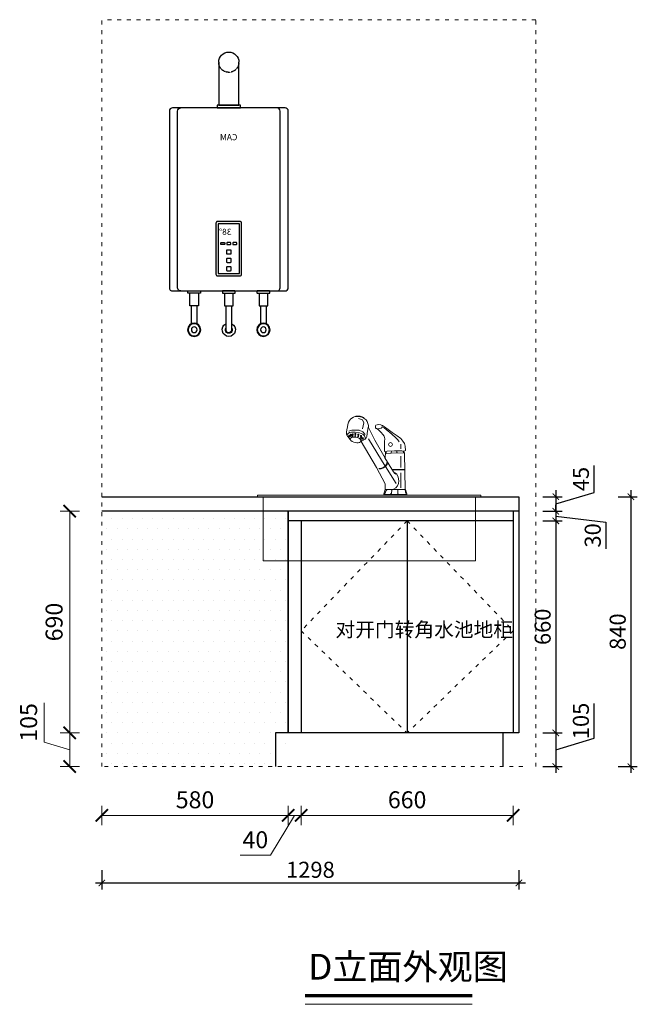
# Model space of a CAD drawing. Units: millimetres. Extents: x 646681 to 671393, y 18449 to 23271.
# Drawn here: x 669472 to 671393, y 19225 to 22290 of the extents above; entities that cross this region are included whole.
import ezdxf
from ezdxf.enums import TextEntityAlignment as Align

# ---------------------------------------------------------------- set-up
doc = ezdxf.new("R2010")
doc.units = ezdxf.units.MM
doc.linetypes.add('ACAD_ISO03W100', pattern=[30, 12, -18])
doc.linetypes.add('DASH', pattern=[0.35, 0.25, -0.1])
doc.layers.get('Defpoints').update_dxf_attribs({"color": 251})
for name, color, linetype, lineweight in [('4文字说明', 126, 'Continuous', 13), ('组件', 8, 'Continuous', 5), ('虚线', 251, 'ACAD_ISO03W100', 5)]:
    doc.layers.add(name, color=color, linetype=linetype, lineweight=lineweight)
doc.layers.add('石材台面', color=202, linetype='Continuous')
doc.styles.add('Chen-细体', font='txt')
doc.styles.add('中文', font='txt', dxfattribs={"width": 0.8, "height": 2.5})
doc.styles.add('宋体', font='txt', dxfattribs={"width": 0.8})
doc.styles.add('文字标准', font='txt', dxfattribs={"width": 0.8})
doc.styles.add('黑体', font='simhei.ttf', dxfattribs={"width": 0.9})
doc.dimstyles.new('AC20', dxfattribs={"dimscale": 20, "dimtxt": 2.5, "dimasz": 1, "dimexe": 1, "dimexo": 1, "dimgap": 0.8, "dimtad": 1, "dimdsep": 46, "dimtxsty": '宋体', "dimblk": 'ARCHTICK', "dimcen": 10, "dimdle": 1, "dimclrd": 5, "dimclre": 5, "dimclrt": 7, "dimadec": 0, "dimazin": 0, "dimtfac": 1, "dimtmove": 1, "dimatfit": 2, "dimldrblk": 'A', "dimfxl": 2, "dimfxlon": 1, "dimtvp": 1, "dimtfillclr": 7, "dimtolj": 1, "dimtzin": 0, "dimarcsym": 0})
doc.dimstyles.new('常规标注', dxfattribs={"dimscale": 24, "dimtxt": 2.2, "dimasz": 1.6, "dimexe": 1.25, "dimexo": 0.625, "dimtad": 1, "dimdec": 1, "dimdsep": 46, "dimtxsty": '黑体', "dimblk": 'ARCHTICK', "dimcen": 2, "dimclrd": 5, "dimclre": 5, "dimclrt": 256, "dimadec": 0, "dimazin": 0, "dimtfac": 1, "dimtdec": 1, "dimtmove": 1, "dimatfit": 3, "dimfxl": 1.25, "dimfxlon": 1, "dimlwd": 15, "dimlwe": 15, "dimarcsym": 1})

# ---------------------------------------------------------------- blocks, each defined once
blk = doc.blocks.new('_ArchTick')
at = {"color": 0, "linetype": 'ByBlock', "const_width": 0.15}
blk.add_lwpolyline([(-0.5, -0.5), (0.5, 0.5)], dxfattribs=at)
blk = doc.blocks.new('*D41')
at = {"color": 5, "lineweight": 15, "transparency": 16777216}
for p, q in [((669548, 20041.7), (669548, 20164.4)), ((669657.2, 20070.5), (669597.2, 20070.5)), ((669627.2, 19965.5), (669627.2, 20070.5)), ((669627.2, 20018), (669548, 20041.7)), ((669657.2, 19965.5), (669597.2, 19965.5))]:
    blk.add_line(p, q, dxfattribs=at)
at = {"layer": 'Defpoints', "color": 0, "lineweight": -3, "transparency": 16777216}
for p in [(669627.2, 20070.5), (670267.2, 20070.5), (669727.2, 19965.5)]:
    blk.add_point(p, dxfattribs=at)
at = {"color": 5, "lineweight": 15, "transparency": 16777216, "xscale": 38.40000000000001, "yscale": 38.40000000000001, "zscale": 38.40000000000001}
for p, rotation in [((669627.2, 20070.5), 90), ((669627.2, 19965.5), 270)]:
    blk.add_blockref('_ArchTick', p, dxfattribs=dict(at, rotation=rotation))
at = {"transparency": 16777216, "insert": (669506.3, 20103), "char_height": 52.8, "attachment_point": 5, "rotation": 90, "style": '黑体'}
blk.add_mtext('105', dxfattribs=at)
blk = doc.blocks.new('*D42')
at = {"color": 5, "lineweight": 15, "transparency": 16777216}
for p, q in [((669657.2, 20760.5), (669597.2, 20760.5)), ((669627.2, 20070.5), (669627.2, 20760.5)), ((669657.2, 20070.5), (669597.2, 20070.5))]:
    blk.add_line(p, q, dxfattribs=at)
at = {"layer": 'Defpoints', "color": 0, "lineweight": -3, "transparency": 16777216}
for p in [(669627.2, 20760.5), (669727.2, 20760.5), (670267.2, 20070.5)]:
    blk.add_point(p, dxfattribs=at)
at = {"color": 5, "lineweight": 15, "transparency": 16777216, "xscale": 38.40000000000001, "yscale": 38.40000000000001, "zscale": 38.40000000000001}
for p, rotation in [((669627.2, 20760.5), 90), ((669627.2, 20070.5), 270)]:
    blk.add_blockref('_ArchTick', p, dxfattribs=dict(at, rotation=rotation))
at = {"transparency": 16777216, "insert": (669585.5, 20415.5), "char_height": 52.8, "attachment_point": 5, "rotation": 90, "style": '黑体'}
blk.add_mtext('690', dxfattribs=at)
blk = doc.blocks.new('*D18')
at = {"color": 5, "lineweight": 15, "transparency": 16777216}
for p, q in [((669727.2, 19843.6), (669727.2, 19783.6)), ((670307.2, 19843.6), (670307.2, 19783.6)), ((669727.2, 19813.6), (670307.2, 19813.6))]:
    blk.add_line(p, q, dxfattribs=at)
at = {"layer": 'Defpoints', "color": 0, "lineweight": -3, "transparency": 16777216}
for p in [(670307.2, 20070.5), (669727.2, 19965.5), (670307.2, 19813.6)]:
    blk.add_point(p, dxfattribs=at)
at = {"color": 5, "lineweight": 15, "transparency": 16777216, "xscale": 38.40000000000001, "yscale": 38.40000000000001, "zscale": 38.40000000000001, "rotation": 180}
blk.add_blockref('_ArchTick', (669727.2, 19813.6), dxfattribs=at)
at = {"color": 5, "lineweight": 15, "transparency": 16777216, "xscale": 38.40000000000001, "yscale": 38.40000000000001, "zscale": 38.40000000000001}
blk.add_blockref('_ArchTick', (670307.2, 19813.6), dxfattribs=at)
at = {"transparency": 16777216, "insert": (670017.2, 19855.3), "char_height": 52.8, "attachment_point": 5, "style": '黑体'}
blk.add_mtext('580', dxfattribs=at)
blk = doc.blocks.new('*D19')
at = {"color": 5, "lineweight": 15, "transparency": 16777216}
for p, q in [((670307.2, 19843.6), (670307.2, 19783.6)), ((670347.2, 19843.6), (670347.2, 19783.6)), ((670327.2, 19813.6), (670252, 19689.2)), ((670347.2, 19813.6), (670307.2, 19813.6)), ((670252, 19689.2), (670157.7, 19689.2))]:
    blk.add_line(p, q, dxfattribs=at)
at = {"layer": 'Defpoints', "color": 0, "lineweight": -3, "transparency": 16777216}
for p in [(670307.2, 20070.5), (670347.2, 20070.5), (670307.2, 19813.6)]:
    blk.add_point(p, dxfattribs=at)
at = {"color": 5, "lineweight": 15, "transparency": 16777216, "xscale": 38.40000000000001, "yscale": 38.40000000000001, "zscale": 38.40000000000001, "rotation": 180}
blk.add_blockref('_ArchTick', (670307.2, 19813.6), dxfattribs=at)
at = {"color": 5, "lineweight": 15, "transparency": 16777216, "xscale": 38.40000000000001, "yscale": 38.40000000000001, "zscale": 38.40000000000001}
blk.add_blockref('_ArchTick', (670347.2, 19813.6), dxfattribs=at)
at = {"transparency": 16777216, "insert": (670204.9, 19730.9), "char_height": 52.8, "attachment_point": 5, "style": '黑体'}
blk.add_mtext('40', dxfattribs=at)
blk = doc.blocks.new('*D20')
at = {"color": 5, "lineweight": 15, "transparency": 16777216}
for p, q in [((670347.2, 19843.6), (670347.2, 19783.6)), ((671007.2, 19843.6), (671007.2, 19783.6)), ((670347.2, 19813.6), (671007.2, 19813.6))]:
    blk.add_line(p, q, dxfattribs=at)
at = {"layer": 'Defpoints', "color": 0, "lineweight": -3, "transparency": 16777216}
for p in [(670347.2, 20070.5), (671007.2, 20070.5), (671007.2, 19813.6)]:
    blk.add_point(p, dxfattribs=at)
at = {"color": 5, "lineweight": 15, "transparency": 16777216, "xscale": 38.40000000000001, "yscale": 38.40000000000001, "zscale": 38.40000000000001, "rotation": 180}
blk.add_blockref('_ArchTick', (670347.2, 19813.6), dxfattribs=at)
at = {"color": 5, "lineweight": 15, "transparency": 16777216, "xscale": 38.40000000000001, "yscale": 38.40000000000001, "zscale": 38.40000000000001}
blk.add_blockref('_ArchTick', (671007.2, 19813.6), dxfattribs=at)
at = {"transparency": 16777216, "insert": (670677.2, 19855.3), "char_height": 52.8, "attachment_point": 5, "style": '黑体'}
blk.add_mtext('660', dxfattribs=at)
blk = doc.blocks.new('A$C5E5D5D49')
at = {"layer": '组件'}
for p, q in [((116.4, 203.1), (121.3, 205.1)), ((117.2, 202.2), (124.5, 204.4)), ((121.3, 205.1), (125.3, 205.2)), ((124.5, 204.4), (130.4, 204.4)), ((125.3, 205.2), (129, 205.2)), ((129, 205.2), (131.8, 204.9)), ((130.4, 204.4), (133.7, 204.2)), ((131.8, 204.9), (132.7, 204.5)), ((132.7, 204.5), (139, 201.9)), ((58.2, 177.5), (63.7, 180.7)), ((65.5, 179.4), (63.4, 176.3)), ((63.7, 180.7), (67.6, 182.3)), ((67.6, 182.3), (73.6, 183.1)), ((73.6, 183.1), (77.2, 182.7)), ((77.2, 182.7), (81.3, 181.3)), ((81.3, 181.3), (82.1, 179.8)), ((82.1, 179.8), (82.2, 177.3)), ((99.8, 175.7), (100.3, 180.9)), ((100.3, 180.9), (101.4, 186.2)), ((101.4, 186.2), (103.6, 191.2)), ((103.6, 191.2), (106.4, 195.6)), ((106.4, 195.6), (110.8, 198.9)), ((110.8, 198.9), (112.7, 201)), ((111.9, 199.9), (117.2, 202.2)), ((115.4, 195.2), (112.2, 187.5)), ((112.2, 187.5), (115.4, 172.1)), ((112.7, 201), (116.4, 203.1)), ((125.7, 199), (115.4, 195.2)), ((139, 201.9), (143.4, 199.6)), ((143.4, 199.6), (146.5, 197.2)), ((146.5, 197.2), (149.5, 193.9)), ((149.5, 193.9), (151.6, 189.7)), ((151.6, 189.7), (153.2, 183.5)), ((153.2, 183.5), (154.2, 176.9)), ((16.2, 146.5), (25.8, 153.4)), ((25.8, 153.4), (38.2, 162.4)), ((39.4, 158.1), (28.9, 148.4)), ((38.2, 162.4), (48.9, 170.6)), ((54, 170.4), (39.4, 158.1)), ((48.9, 170.6), (58.2, 177.5)), ((58.9, 173.9), (54, 170.4)), ((63.4, 176.3), (58.9, 173.9)), ((62.6, 157.5), (59.3, 152.8)), ((67.4, 162.9), (62.6, 157.5)), ((67.5, 174.1), (65.4, 175.7)), ((73.2, 168.6), (67.4, 162.9)), ((70.5, 173), (67.5, 174.1)), ((74.2, 172.2), (70.5, 173)), ((77.9, 171.7), (73.2, 168.6)), ((78.1, 172.6), (74.2, 172.2)), ((80.5, 173.2), (77.9, 171.7)), ((81.5, 174.5), (80.5, 173.2)), ((82.2, 177.3), (81.5, 174.5)), ((83.3, 143), (97.7, 170.2)), ((97.7, 170.2), (99.8, 175.7)), ((100.7, 176.2), (103.3, 159.7)), ((103.3, 159.7), (104.3, 152)), ((108.2, 157.5), (114.3, 164.2)), ((108.4, 149.9), (110.1, 154)), ((110.1, 154), (114.9, 158.1)), ((114.3, 164.2), (124.1, 168.5)), ((114.9, 158.1), (123.1, 161.4)), ((123.1, 161.4), (134.3, 163.2)), ((124.1, 168.5), (133.3, 168.9)), ((133.3, 168.9), (143.5, 168.5)), ((134.3, 163.2), (143.7, 163.2)), ((143.3, 158.5), (142.9, 152.6)), ((143.5, 168.5), (150.6, 165.6)), ((143.7, 163.2), (149.2, 162.4)), ((149.2, 162.4), (153.1, 160.1)), ((153.1, 160.1), (155.7, 157.1)), ((154.2, 176.9), (155.8, 169.2)), ((156.2, 155.4), (154.6, 152.3)), ((155.3, 154.4), (154.7, 152.6)), ((155.7, 157.1), (155.3, 154.4)), ((155.8, 169.2), (157, 163.6)), ((157.2, 158.3), (156.2, 155.4)), ((157, 163.6), (157.1, 161.5)), ((157.1, 161.5), (157.2, 158.3)), ((4.7, 127.3), (6.8, 133.9)), ((6.8, 133.9), (10.8, 140.1)), ((10.8, 140.1), (16.2, 146.5)), ((16.5, 132.3), (16.5, 120.1)), ((23.9, 143.3), (20.6, 138.4)), ((28.9, 148.4), (23.9, 143.3)), ((100.1, 146.3), (56.4, 75.4)), ((57.1, 96.3), (83.3, 143)), ((58.2, 149.5), (58, 146.3)), ((58, 146.3), (58.6, 139)), ((59.3, 152.8), (58.2, 149.5)), ((58.7, 128.4), (58.2, 113.8)), ((58.6, 139), (58.7, 128.4)), ((119.1, 139), (79.1, 71.6)), ((104.3, 152), (107.2, 147.1)), ((107.2, 147.1), (109, 145.4)), ((108.8, 146.7), (108.4, 149.9)), ((120.3, 138.1), (108.8, 145.2)), ((117.6, 151.4), (117.6, 144.8)), ((117.6, 144.8), (118.4, 142)), ((119.6, 139.9), (120.5, 144)), ((122.9, 136.8), (120.3, 138.1)), ((120.5, 144), (124.3, 147.9)), ((126.6, 135.8), (122.9, 136.8)), ((124.3, 147.9), (132.1, 150.3)), ((130.3, 135.8), (126.6, 135.8)), ((134.3, 136.2), (130.3, 135.8)), ((132.1, 150.3), (138.4, 150.3)), ((138, 137.3), (134.3, 136.2)), ((142.4, 138.9), (138, 137.3)), ((138.4, 150.3), (144.3, 149.5)), ((146, 141.6), (142.4, 138.9)), ((142.9, 152.6), (142.5, 150.7)), ((144.3, 149.5), (147.2, 147.1)), ((146.8, 143.2), (146, 141.6)), ((147.1, 144.6), (146.8, 143.2)), ((148.5, 144.8), (147.1, 144.6)), ((147.2, 147.1), (147.2, 145.2)), ((153.9, 151.9), (148.5, 144.8)), ((154.6, 152.3), (153.9, 151.9)), ((4.1, 115.5), (4.7, 127.3)), ((8.6, 114.2), (4.1, 115.5)), ((4.6, 15), (6.6, 108.6)), ((6.6, 108.6), (8.6, 114.2)), ((6.7, 108.9), (23.5, 109.3)), ((8.2, 114), (13.7, 114.8)), ((10, 113.5), (9.2, 109.9)), ((13.7, 114.8), (32.8, 115.2)), ((23.5, 109.3), (41.4, 108.7)), ((26.7, 114.2), (26.7, 110.5)), ((32.8, 115.2), (51.4, 114.2)), ((40.6, 114.6), (40.8, 109.3)), ((41.4, 108.7), (53.8, 108.4)), ((51.4, 114.2), (55.5, 112.7)), ((53.8, 108.4), (55.5, 108.2)), ((54, 112.3), (54.4, 109.1)), ((58.2, 113.8), (55.5, 112.3)), ((55.5, 112.3), (57.1, 96.3)), ((16.5, 100.8), (16.5, 71.9)), ((57.3, 96.6), (35.3, 60.1)), ((50.7, 85.2), (51.8, 79.7)), ((51.8, 86.2), (53, 80.7)), ((51.8, 79.7), (55.6, 74.2)), ((53, 80.7), (56.8, 75.2)), ((6.5, 66.1), (27.5, 66.5)), ((6.5, 65), (24.7, 65.2)), ((16.5, 57.8), (16.5, 19.3)), ((26.9, 54), (23, 46.5)), ((24.7, 65.2), (38.9, 65.2)), ((32.4, 58.9), (26.9, 54)), ((27.5, 66.5), (39.4, 66.3)), ((55.8, 74.4), (28.6, 30.2)), ((32.6, 56.8), (29.5, 54.8)), ((35.3, 60.1), (32.6, 56.8)), ((55.6, 74.2), (61.1, 70.7)), ((56.8, 75.2), (62.2, 71.7)), ((79.1, 71.6), (57.1, 29.2)), ((61.1, 70.7), (66.8, 68.3)), ((62.2, 71.7), (67.9, 69.3)), ((66.8, 68.3), (72.1, 68.3)), ((67.9, 69.3), (73.2, 69.3)), ((23, 46.5), (21.2, 37.3)), ((21.2, 37.3), (21.8, 29.8)), ((21.8, 29.8), (25.1, 23.8)), ((57.1, 29.2), (57.1, 14.4)), ((0, 0.2), (3.7, 14.5)), ((61.2, 0), (0, 0.2)), ((0.6, 2), (60.5, 2)), ((5.1, 13.4), (3, 4)), ((3.7, 14.5), (4.6, 15)), ((4.7, 14.9), (15.1, 14.9)), ((6.7, 14.7), (5.1, 13.4)), ((15.1, 14.9), (32, 14.7)), ((22.4, 14.2), (24.2, 13.8)), ((23.8, 3.4), (22.6, 2.8)), ((24.2, 13.8), (23.8, 3.4)), ((25.1, 23.8), (28.9, 18.7)), ((28.9, 18.7), (35.3, 15.1)), ((32, 14.7), (51.2, 14.5)), ((41.6, 14.2), (39.7, 13.2)), ((39.7, 13.2), (40.6, 4.9)), ((40.6, 4.9), (42.6, 2.8)), ((51.2, 14.5), (57.1, 14.4)), ((52.4, 13.8), (54.4, 12)), ((54.4, 12), (57.5, 3.6)), ((57.1, 14.4), (61.2, 0)), ((57.5, 3.6), (58.5, 3))]:
    blk.add_line(p, q, dxfattribs=at)
blk.add_circle((43, 131.4), 5.03, dxfattribs=at)
at = {"layer": '组件', "extrusion": (0, 0, -1)}
for centre, major_axis in [((119.4, 153.4), (-0.61, 1.2)), ((126.5, 157.2), (-0.61, 1.2)), ((126.7, 152.6), (-0.486, 0.963)), ((119.9, 148.9), (-0.486, 0.963))]:
    blk.add_ellipse(centre, major_axis=major_axis, ratio=0.913216, dxfattribs=at)
at = {"layer": '组件'}
for centre, major_axis, ratio in [((134, 158.3), (0.36, 1.3), 0.913216), ((134.3, 153.7), (0.29, 1.04), 0.913216), ((140.7, 157.6), (0.36, 1.3), 0.913216), ((140.8, 153.1), (0.29, 1.04), 0.913216), ((146, 156.7), (0.64, 1.15), 0.695253), ((146.9, 153.1), (0.511, 0.957), 0.686205), ((149.7, 154.9), (0.638, 0.925), 0.630416), ((152.4, 152.4), (0.511, 0.702), 0.470786), ((113.7, 145.3), (-0.798, 0.383), 0.535996), ((114.7, 148.4), (-0.894, 0.478), 0.699089), ((149.6, 151.4), (0.479, 0.734), 0.576021)]:
    blk.add_ellipse(centre, major_axis=major_axis, ratio=ratio, dxfattribs=at)
blk = doc.blocks.new('A$C11422E64')
at = {"layer": '组件'}
for p, q in [((428.4, -0.1), (-266.6, -0.1)), ((-266.6, -5.1), (-266.6, -0.1)), ((428.4, -5.1), (-266.6, -5.1)), ((428.4, -0.1), (428.4, -5.1))]:
    blk.add_line(p, q, dxfattribs=at)
blk.add_lwpolyline([(-250, -205.1), (411.5, -205.1), (411.5, -5.1), (-250, -5.1)], close=True, dxfattribs=at)
at = {"xscale": 1.19999999999709, "yscale": 1.19999999999709, "zscale": 1.19999999999709}
blk.add_blockref('A$C5E5D5D49', (-36.7, -0.1), dxfattribs=at)
blk = doc.blocks.new('CV B')
h = blk.add_hatch(color=152)
h.dxf.hatch_style = 1
edge = h.paths.add_edge_path(flags=16)
edge.add_arc((7609.5, 10191.9), 2, 90, 180, ccw=False)
edge.add_line((7609.5, 10193.9), (7679.2, 10193.9))
edge.add_arc((7679.2, 10191.9), 2, 0, 90, ccw=False)
edge.add_line((7681.2, 10191.9), (7681.2, 10032.6))
edge.add_arc((7679.2, 10032.6), 2, -90, 0, ccw=False)
edge.add_line((7679.2, 10030.6), (7609.5, 10030.6))
edge.add_arc((7609.5, 10032.6), 2, 180, 270, ccw=False)
edge.add_line((7607.5, 10032.6), (7607.5, 10191.9))
edge = h.paths.add_edge_path()
edge.add_arc((7609.5, 10191.9), 5, 90, 180, ccw=False)
edge.add_line((7609.5, 10196.9), (7679.2, 10196.9))
edge.add_arc((7679.2, 10191.9), 5, 0, 90, ccw=False)
edge.add_line((7684.2, 10191.9), (7684.2, 10032.6))
edge.add_arc((7679.2, 10032.6), 5, -90, 0, ccw=False)
edge.add_line((7679.2, 10027.6), (7609.5, 10027.6))
edge.add_arc((7609.5, 10032.6), 5, 180, 270, ccw=False)
edge.add_line((7604.5, 10032.6), (7604.5, 10191.9))
for points in [[(7675.8, 10692.7), (7675.8, 10558.8), (7612.8, 10558.8), (7612.8, 10692.7)], [(7527.3, 9878.4), (7527.3, 9934.1)], [(7546.1, 9934.1), (7546.1, 9878.4)], [(7635, 9860), (7635, 9934.1)], [(7653.7, 9934.1), (7653.7, 9860)], [(7742.6, 9878.4), (7742.6, 9934.1)], [(7761.4, 9934.1), (7761.4, 9878.4)]]:
    blk.add_lwpolyline(points)
for points in [[(7459.3, 10540.7, -0.414214), (7469.3, 10550.7), (7819.3, 10550.7, -0.414214), (7829.3, 10540.7), (7829.3, 9990.7, -0.414214), (7819.3, 9980.7), (7469.3, 9980.7, -0.414214), (7459.3, 9990.7)], [(7604.5, 10191.9, -0.414214), (7609.5, 10196.9), (7679.2, 10196.9, -0.414214), (7684.2, 10191.9), (7684.2, 10032.6, -0.414214), (7679.2, 10027.6), (7609.5, 10027.6, -0.414214), (7604.5, 10032.6)], [(7516.8, 9979.7, -0.414214), (7517.8, 9980.7), (7555.6, 9980.7, -0.414214), (7556.6, 9979.7), (7556.6, 9974.6, -0.414214), (7555.6, 9973.6), (7517.8, 9973.6, -0.414214), (7516.8, 9974.6)], [(7624.5, 9979.7, -0.414214), (7625.5, 9980.7), (7663.2, 9980.7, -0.414214), (7664.2, 9979.7), (7664.2, 9974.6, -0.414214), (7663.2, 9973.6), (7625.5, 9973.6, -0.414214), (7624.5, 9974.6)], [(7771.9, 9979.7, 0.414214), (7770.9, 9980.7), (7733.1, 9980.7, 0.414214), (7732.1, 9979.7), (7732.1, 9974.6, 0.414214), (7733.1, 9973.6), (7770.9, 9973.6, 0.414214), (7771.9, 9974.6)]]:
    blk.add_lwpolyline(points, format="xyb", close=True)
at = {"color": 153}
for points in [[(7494.9, 9980.7, -0.414214), (7484.9, 9990.7), (7484.9, 10540.7, -0.414214), (7494.9, 10550.7)], [(7793.8, 9980.7, 0.414214), (7803.8, 9990.7), (7803.8, 10540.7, 0.414214), (7793.8, 10550.7)]]:
    blk.add_lwpolyline(points, format="xyb", dxfattribs=at)
blk.add_lwpolyline([(7607.8, 10558.8), (7612.8, 10558.8), (7675.8, 10558.8), (7680.8, 10558.8), (7680.8, 10550.7), (7675.8, 10550.7), (7612.8, 10550.7), (7607.8, 10550.7)], close=True)
blk.add_lwpolyline([(7611.5, 10189.9), (7677.2, 10189.9), (7677.2, 10034.6), (7611.5, 10034.6)], close=True, dxfattribs=at)
for points in [[(7619.3, 10129.3, -0.414214), (7621.3, 10131.3), (7630, 10131.3, -0.414214), (7632, 10129.3), (7632, 10127.1, -0.414214), (7630, 10125.1), (7621.3, 10125.1, -0.414214), (7619.3, 10127.1)], [(7638, 10129.3, -0.414214), (7640, 10131.3), (7648.7, 10131.3, -0.414214), (7650.7, 10129.3), (7650.7, 10127.1, -0.414214), (7648.7, 10125.1), (7640, 10125.1, -0.414214), (7638, 10127.1)], [(7669.4, 10129.3, 0.414214), (7667.4, 10131.3), (7658.7, 10131.3, 0.414214), (7656.7, 10129.3), (7656.7, 10127.1, 0.414214), (7658.7, 10125.1), (7667.4, 10125.1, 0.414214), (7669.4, 10127.1)], [(7636.8, 10105.9, -0.414214), (7638.8, 10107.9), (7649.9, 10107.9, -0.414214), (7651.9, 10105.9), (7651.9, 10097.8, -0.414214), (7649.9, 10095.8), (7638.8, 10095.8, -0.414214), (7636.8, 10097.8)], [(7636.8, 10079.8, -0.414214), (7638.8, 10081.8), (7649.9, 10081.8, -0.414214), (7651.9, 10079.8), (7651.9, 10071.8, -0.414214), (7649.9, 10069.8), (7638.8, 10069.8, -0.414214), (7636.8, 10071.8)], [(7636.8, 10053.8, -0.414214), (7638.8, 10055.8), (7649.9, 10055.8, -0.414214), (7651.9, 10053.8), (7651.9, 10045.8, -0.414214), (7649.9, 10043.8), (7638.8, 10043.8, -0.414214), (7636.8, 10045.8)]]:
    blk.add_lwpolyline(points, format="xyb", close=True, dxfattribs=at)
for points in [[(7550.2, 9973.6), (7550.2, 9935.1, -0.414214), (7549.2, 9934.1), (7524.2, 9934.1, -0.414214), (7523.2, 9935.1), (7523.2, 9973.6)], [(7657.9, 9973.6), (7657.9, 9935.1, -0.414214), (7656.9, 9934.1), (7631.8, 9934.1, -0.414214), (7630.8, 9935.1), (7630.8, 9973.6)], [(7738.5, 9973.6), (7738.5, 9935.1, 0.414214), (7739.5, 9934.1), (7764.5, 9934.1, 0.414214), (7765.5, 9935.1), (7765.5, 9973.6)]]:
    blk.add_lwpolyline(points, format="xyb")
for centre in [(7536.7, 9860), (7752, 9860)]:
    blk.add_circle(centre, 20.7)
for centre, radius in [((7536.7, 9860), 18.9), ((7752, 9860), 18.9), ((7536.7, 9860), 8.82), ((7752, 9860), 8.82)]:
    blk.add_circle(centre, radius, dxfattribs=at)
for centre, radius, start, end in [((7644.3, 10692.7), 31.5, 0, 180), ((7644.3, 9860), 20.7, 116.9106, 63.0894), ((7644.3, 9860), 9.37, 180, 0)]:
    blk.add_arc(centre, radius, start, end)
at = {"color": 153, "linetype": 'DASH'}
blk.add_arc((7644.3, 10692.7), 31.5, 180, 0, dxfattribs=at)
at = {"color": 153}
blk.add_arc((7644.3, 9860), 10.8, 150.1179, 29.8821, dxfattribs=at)
at = {"color": 155, "style": 'Chen-细体'}
for s, p in [('CAM', (7644.7, 10459.6)), ('38°', (7655.4, 10164.9))]:
    blk.add_text(s, height=19.29, dxfattribs=at).set_placement(p, align=Align.MIDDLE_CENTER)
blk = doc.blocks.new('*U14')
blk.add_blockref('CV B', (-7403.6, -9838))
blk = doc.blocks.new('*D43')
at = {"color": 5, "lineweight": -2, "transparency": 16777216}
for p, q in [((669727.2, 19643.2), (669727.2, 19583.2)), ((671025.2, 19643.2), (671025.2, 19583.2)), ((669707.2, 19603.2), (671045.2, 19603.2))]:
    blk.add_line(p, q, dxfattribs=at)
at = {"layer": 'Defpoints', "color": 0, "lineweight": -3, "transparency": 16777216}
for p in [(669727.2, 20805.5), (671025.2, 20805.5), (671025.2, 19603.2)]:
    blk.add_point(p, dxfattribs=at)
at = {"color": 5, "lineweight": -2, "transparency": 16777216, "xscale": 20, "yscale": 20, "zscale": 20, "rotation": 180}
blk.add_blockref('_ArchTick', (669727.2, 19603.2), dxfattribs=at)
at = {"color": 5, "lineweight": -2, "transparency": 16777216, "xscale": 20, "yscale": 20, "zscale": 20}
blk.add_blockref('_ArchTick', (671025.2, 19603.2), dxfattribs=at)
at = {"color": 7, "lineweight": -3, "transparency": 16777216, "insert": (670376.2, 19644.2), "char_height": 50, "attachment_point": 5, "style": '宋体'}
blk.add_mtext('\\A1;1298', dxfattribs=at)
blk = doc.blocks.new('A')
for p, q in [((-0.37, 0), (-2.13, 0)), ((-1.44, 1.15), (-1.09, 1.44)), ((-1.44, 1.15), (-0.37, 0)), ((-1.44, -1.15), (-0.37, 0)), ((-1.09, 1.44), (0, 0)), ((-1.09, -1.44), (0, 0)), ((-1.44, -1.15), (-1.09, -1.44))]:
    blk.add_line(p, q)
for points in [[(-1.44, 1.15), (-1.09, 1.44), (-0.37, 0), (0, 0)], [(-1.44, -1.15), (-1.09, -1.44), (-0.37, 0), (0, 0)]]:
    blk.add_solid(points)
blk = doc.blocks.new('*D44')
at = {"color": 5, "lineweight": -2, "transparency": 16777216}
for p, q in [((671139.8, 20750.5), (671139.8, 20050.5)), ((671099.8, 20730.5), (671159.8, 20730.5)), ((671099.8, 20070.5), (671159.8, 20070.5))]:
    blk.add_line(p, q, dxfattribs=at)
at = {"layer": 'Defpoints', "color": 0, "lineweight": -3, "transparency": 16777216}
for p in [(671007.2, 20730.5), (671025.2, 20070.5), (671139.8, 20070.5)]:
    blk.add_point(p, dxfattribs=at)
at = {"color": 5, "lineweight": -2, "transparency": 16777216, "xscale": 20, "yscale": 20, "zscale": 20}
for p, rotation in [((671139.8, 20730.5), 90), ((671139.8, 20070.5), 270)]:
    blk.add_blockref('_ArchTick', p, dxfattribs=dict(at, rotation=rotation))
at = {"color": 7, "lineweight": -3, "transparency": 16777216, "insert": (671098.8, 20400.5), "char_height": 50, "attachment_point": 5, "rotation": 90, "style": '宋体'}
blk.add_mtext('\\A1;660', dxfattribs=at)
blk = doc.blocks.new('*D45')
at = {"color": 5, "lineweight": -2, "transparency": 16777216}
for p, q in [((671373.4, 20825.5), (671373.4, 19945.5)), ((671333.4, 20805.5), (671393.4, 20805.5)), ((671333.4, 19965.5), (671393.4, 19965.5))]:
    blk.add_line(p, q, dxfattribs=at)
at = {"layer": 'Defpoints', "color": 0, "lineweight": -3, "transparency": 16777216}
for p in [(671025.2, 20805.5), (670975.2, 19965.5), (671373.4, 19965.5)]:
    blk.add_point(p, dxfattribs=at)
at = {"color": 5, "lineweight": -2, "transparency": 16777216, "xscale": 20, "yscale": 20, "zscale": 20}
for p, rotation in [((671373.4, 20805.5), 90), ((671373.4, 19965.5), 270)]:
    blk.add_blockref('_ArchTick', p, dxfattribs=dict(at, rotation=rotation))
at = {"color": 7, "lineweight": -3, "transparency": 16777216, "insert": (671332.4, 20385.5), "char_height": 50, "attachment_point": 5, "rotation": 90, "style": '宋体'}
blk.add_mtext('\\A1;840', dxfattribs=at)
blk = doc.blocks.new('*D46')
at = {"color": 5, "lineweight": -2, "transparency": 16777216}
for p, q in [((671258.8, 20053.7), (671258.8, 20161.4)), ((671139.8, 20090.5), (671139.8, 19945.5)), ((671099.8, 20070.5), (671159.8, 20070.5)), ((671139.8, 20018), (671258.8, 20053.7)), ((671099.8, 19965.5), (671159.8, 19965.5))]:
    blk.add_line(p, q, dxfattribs=at)
at = {"layer": 'Defpoints', "color": 0, "lineweight": -3, "transparency": 16777216}
for p in [(670975.2, 20070.5), (670975.2, 19965.5), (671139.8, 19965.5)]:
    blk.add_point(p, dxfattribs=at)
at = {"color": 5, "lineweight": -2, "transparency": 16777216, "xscale": 20, "yscale": 20, "zscale": 20}
for p, rotation in [((671139.8, 20070.5), 90), ((671139.8, 19965.5), 270)]:
    blk.add_blockref('_ArchTick', p, dxfattribs=dict(at, rotation=rotation))
at = {"color": 7, "lineweight": -3, "transparency": 16777216, "insert": (671217.8, 20107.5), "char_height": 50, "attachment_point": 5, "rotation": 90, "style": '宋体'}
blk.add_mtext('\\A1;105', dxfattribs=at)
blk = doc.blocks.new('*D47')
at = {"color": 5, "lineweight": -2, "transparency": 16777216}
for p, q in [((671099.8, 20760.5), (671159.8, 20760.5)), ((671139.8, 20760.5), (671139.8, 20780.5)), ((671139.8, 20760.5), (671139.8, 20730.5)), ((671139.8, 20760.5), (671139.8, 20730.5)), ((671099.8, 20730.5), (671159.8, 20730.5)), ((671139.8, 20745.5), (671295.7, 20726.6)), ((671139.8, 20730.5), (671139.8, 20710.5)), ((671295.7, 20726.6), (671295.7, 20643.7))]:
    blk.add_line(p, q, dxfattribs=at)
at = {"layer": 'Defpoints', "color": 0, "lineweight": -3, "transparency": 16777216}
for p in [(671007.2, 20760.5), (671007.2, 20730.5), (671139.8, 20730.5)]:
    blk.add_point(p, dxfattribs=at)
at = {"color": 5, "lineweight": -2, "transparency": 16777216, "xscale": 20, "yscale": 20, "zscale": 20}
for p, rotation in [((671139.8, 20760.5), 270), ((671139.8, 20730.5), 90)]:
    blk.add_blockref('_ArchTick', p, dxfattribs=dict(at, rotation=rotation))
at = {"color": 7, "lineweight": -3, "transparency": 16777216, "insert": (671254.7, 20685.1), "char_height": 50, "attachment_point": 5, "rotation": 90, "style": '宋体'}
blk.add_mtext('\\A1;30', dxfattribs=at)
blk = doc.blocks.new('*D48')
at = {"color": 5, "lineweight": -2, "transparency": 16777216}
for p, q in [((671258.8, 20818.7), (671258.8, 20902.3)), ((671139.8, 20825.5), (671139.8, 20740.5)), ((671139.8, 20783), (671258.8, 20818.7)), ((671099.8, 20805.5), (671159.8, 20805.5)), ((671099.8, 20760.5), (671159.8, 20760.5))]:
    blk.add_line(p, q, dxfattribs=at)
at = {"layer": 'Defpoints', "color": 0, "lineweight": -3, "transparency": 16777216}
for p in [(671025.2, 20805.5), (671025.2, 20760.5), (671139.8, 20760.5)]:
    blk.add_point(p, dxfattribs=at)
at = {"color": 5, "lineweight": -2, "transparency": 16777216, "xscale": 20, "yscale": 20, "zscale": 20}
for p, rotation in [((671139.8, 20805.5), 90), ((671139.8, 20760.5), 270)]:
    blk.add_blockref('_ArchTick', p, dxfattribs=dict(at, rotation=rotation))
at = {"color": 7, "lineweight": -3, "transparency": 16777216, "insert": (671217.8, 20860.5), "char_height": 50, "attachment_point": 5, "rotation": 90, "style": '宋体'}
blk.add_mtext('\\A1;45', dxfattribs=at)

msp = doc.modelspace()

# ---------------------------------------------------------------- hatches: boundary and pattern name
h = msp.add_hatch()
h.set_pattern_fill('DOTS', color=8, scale=20)
h.set_pattern_definition([(180, (1209175.113, 42104.534), (-15.875, 31.75), [0, -31.75])])
h.paths.add_polyline_path([(669727.221, 19970.466), (669727.221, 20760.466), (670307.221, 20760.466), (670307.221, 20020.466), (670267.221, 20020.466), (670267.221, 19970.466)])

# ---------------------------------------------------------------- linework, layer by layer
for p, q in [((670307.221, 20070.466), (670307.221, 20760.466)), ((670307.221, 20760.466), (670307.221, 20070.466)), ((671007.221, 20760.466), (671007.221, 20070.466)), ((671025.221, 20760.466), (671025.221, 20070.466)), ((671007.221, 20730.466), (670307.221, 20730.466)), ((670347.221, 20730.466), (670347.221, 20070.466)), ((670677.221, 20730.466), (670677.221, 20070.466)), ((671025.221, 20070.466), (670267.221, 20070.466)), ((670307.221, 20070.466), (670267.221, 20070.466)), ((670267.221, 20070.466), (670267.221, 19965.466))]:
    msp.add_line(p, q)
at = {"lineweight": -3}
msp.add_line((670975.221, 20070.466), (670975.221, 19965.466), dxfattribs=at)
at = {"layer": '4文字说明', "color": 0}
msp.add_line((670359.754, 19225.44), (670879.917, 19225.44), dxfattribs=at)
at = {"layer": '4文字说明', "color": 0, "const_width": 10}
msp.add_lwpolyline([(670359.754, 19252.315), (670879.917, 19252.315)], dxfattribs=at)
at = {"layer": '石材台面'}
for p, q in [((669727.221, 20805.466), (671025.221, 20805.466)), ((671025.221, 20805.466), (671025.221, 20760.466)), ((671025.221, 20760.466), (669727.221, 20760.466))]:
    msp.add_line(p, q, dxfattribs=at)
at = {"layer": '虚线'}
for p, q in [((671077.221, 22290.466), (669727.221, 22290.466)), ((669727.221, 19965.466), (669727.221, 22290.466)), ((669727.221, 19965.466), (669727.221, 22290.466)), ((671077.221, 19965.466), (671077.221, 22290.466)), ((670677.221, 20730.466), (670347.221, 20387.966)), ((670677.221, 20730.466), (671007.221, 20387.966)), ((670347.221, 20387.966), (670677.221, 20070.466)), ((671007.221, 20387.966), (670677.221, 20070.466)), ((671037.221, 19965.466), (669727.221, 19965.466))]:
    msp.add_line(p, q, dxfattribs=at)

# ---------------------------------------------------------------- block references
at = {"xscale": -1}
for name, p in [('*U14', (670362.991, 21303.312)), ('A$C11422E64', (670640.225, 20810.56))]:
    msp.add_blockref(name, p, dxfattribs=at)

# ---------------------------------------------------------------- texts
at = {"layer": '4文字说明'}
for s, insert, char_height, width, attachment_point, style in [('{\\fFangSong|b0|i0|c134|p49;对开门转角水池地柜}', (670454.138, 20391.947), 45, 732.71214, 4, '中文'), ('{\\fNSimSun|b0|i0|c134|p49;D立面外观图}', (670369.517, 19382.381), 80, 1495.81233, 1, '文字标准')]:
    msp.add_mtext(s, dxfattribs=dict(at, insert=insert, char_height=char_height, width=width, attachment_point=attachment_point, style=style))

# ---------------------------------------------------------------- dimensions: what is measured, and where the dimension line sits
at = {"lineweight": -3}
for base, p1, p2, picture, middle in [((671139.848, 20760.466), (671025.221, 20805.466), (671025.221, 20760.466), '*D48', (671217.848, 20834.666)), ((671373.388, 19965.466), (671025.221, 20805.466), (670975.221, 19965.466), '*D45', (671332.388, 20385.466)), ((671139.848, 20070.466), (671007.221, 20730.466), (671025.221, 20070.466), '*D44', (671098.848, 20400.466)), ((671139.848, 19965.466), (670975.221, 20070.466), (670975.221, 19965.466), '*D46', (671217.848, 20069.666))]:
    dim = msp.add_linear_dim(base=base, p1=p1, p2=p2, angle=90, dimstyle='AC20', dxfattribs=at)
    dim.commit()
    dim.dimension.update_dxf_attribs({"geometry": picture, "text_midpoint": middle})
for base, p1, p2, picture, middle in [((669627.161, 20760.466), (670267.221, 20070.466), (669727.221, 20760.466), '*D42', (669585.464, 20415.466)), ((669627.161, 20070.466), (669727.221, 19965.466), (670267.221, 20070.466), '*D41', (669506.268, 20056.725))]:
    dim = msp.add_linear_dim(base=base, p1=p1, p2=p2, angle=90, dimstyle='常规标注')
    dim.commit()
    dim.dimension.update_dxf_attribs({"geometry": picture, "text_midpoint": middle})
dim = msp.add_linear_dim(base=(671025.221, 19603.16), p1=(669727.221, 20805.466), p2=(671025.221, 20805.466), dimstyle='AC20', dxfattribs=at)
dim.commit()
dim.dimension.update_dxf_attribs({"geometry": '*D43', "text_midpoint": (670376.221, 19644.16)})
dim = msp.add_linear_dim(base=(671139.848, 20730.466), p1=(671007.221, 20760.466), p2=(671007.221, 20730.466), angle=90, dimstyle='AC20', dxfattribs=at)
dim.commit()
dim.dimension.update_dxf_attribs({"geometry": '*D47', "text_midpoint": (671295.714, 20710.6), "dimtype": 128})
for base, p1, p2, picture, middle in [((670307.221, 19813.634), (669727.221, 19965.466), (670307.221, 20070.466), '*D18', (670017.221, 19855.331)), ((671007.221, 19813.634), (670347.221, 20070.466), (671007.221, 20070.466), '*D20', (670677.221, 19855.331))]:
    dim = msp.add_linear_dim(base=base, p1=p1, p2=p2, dimstyle='常规标注')
    dim.commit()
    dim.dimension.update_dxf_attribs({"geometry": picture, "text_midpoint": middle})
dim = msp.add_linear_dim(base=(670307.221, 19813.634), p1=(670347.221, 20070.466), p2=(670307.221, 20070.466), angle=180, dimstyle='常规标注')
dim.commit()
dim.dimension.update_dxf_attribs({"geometry": '*D19', "text_midpoint": (670237.027, 19689.187), "dimtype": 128})

doc.saveas('drawing.dxf')
